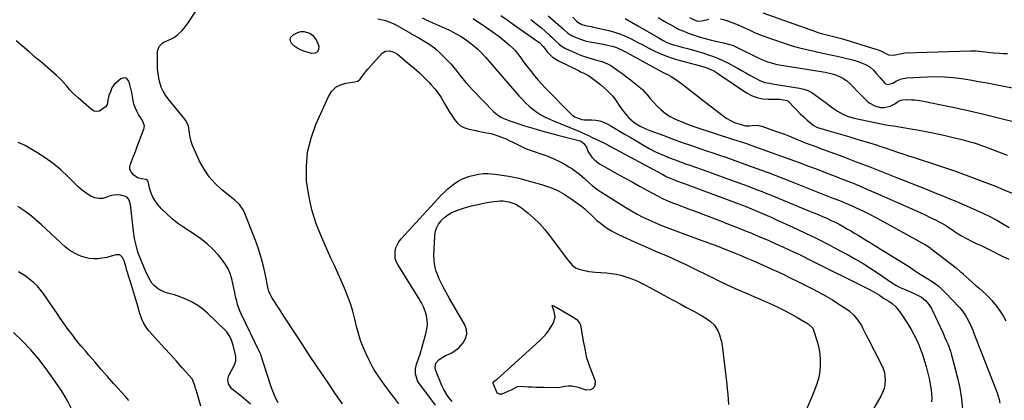
# Model space of a CAD drawing. Units: inches. Extents: x 1926205 to 1931529, y 390180 to 395452.
# Drawn here: x 1930339 to 1930998, y 390570 to 390825 of the extents above; entities that cross this region are included whole.
import ezdxf

# ---------------------------------------------------------------- set-up
doc = ezdxf.new("R2010")
doc.units = ezdxf.units.IN
doc.header["$MEASUREMENT"] = 0
doc.layers.add('7', color=7, linetype='Continuous')
doc.layers.add('8', color=7, linetype='Continuous')

msp = doc.modelspace()

# ---------------------------------------------------------------- linework, layer by layer
at = {"layer": '7', "color": 18}
for points in [[(1930554.75, 390568.15, 1962), (1930550.37, 390574.42, 1962), (1930546.04, 390580.72, 1962), (1930541.74, 390587.04, 1962), (1930540.67, 390588.63, 1962), (1930536.95, 390594.19, 1962), (1930533.24, 390599.75, 1962), (1930529.56, 390605.34, 1962), (1930525.9, 390610.93, 1962), (1930524.62, 390612.9, 1962), (1930521.61, 390617.52, 1962), (1930518.61, 390622.15, 1962), (1930515.61, 390626.78, 1962), (1930512.61, 390631.41, 1962), (1930507.48, 390639.35, 1962), (1930506.35, 390641.42, 1962), (1930505.52, 390643.62, 1962), (1930505.32, 390644.38, 1962), (1930505.14, 390645.15, 1962), (1930503.06, 390655.29, 1962), (1930501.72, 390661.09, 1962), (1930500.17, 390666.83, 1962), (1930498.31, 390672.49, 1962), (1930496.26, 390678.08, 1962), (1930488.88, 390696.64, 1962), (1930488.27, 390697.94, 1962), (1930485.8, 390701.44, 1962), (1930482.64, 390704.43, 1962), (1930481.53, 390705.36, 1962), (1930474.09, 390711.4, 1962), (1930469.58, 390715.6, 1962), (1930465.52, 390720.15, 1962), (1930462.13, 390725.21, 1962), (1930459.18, 390730.62, 1962), (1930455.56, 390738.5, 1962), (1930454.49, 390741.12, 1962), (1930453.59, 390743.8, 1962), (1930452.93, 390746.54, 1962), (1930452.43, 390749.33, 1962), (1930451.72, 390754.24, 1962), (1930449.72, 390758.04, 1962), (1930449.27, 390758.62, 1962), (1930438.11, 390772.26, 1962), (1930436.31, 390774.76, 1962), (1930434.75, 390777.39, 1962), (1930433.53, 390780.19, 1962), (1930432.55, 390783.11, 1962), (1930431.87, 390786.15, 1962), (1930431.35, 390789.2, 1962), (1930431.08, 390792.28, 1962), (1930430.96, 390795.38, 1962), (1930430.99, 390803.2, 1962), (1930431.08, 390804.27, 1962), (1930432.1, 390807.3, 1962), (1930434.27, 390809.59, 1962), (1930435.2, 390810.13, 1962), (1930440.35, 390812.54, 1962), (1930442.31, 390813.61, 1962), (1930444.16, 390814.83, 1962), (1930447.4, 390817.89, 1962), (1930448.84, 390819.63, 1962), (1930451.54, 390823.26, 1962), (1930452.8, 390825.13, 1962), (1930468.1, 390848.89, 1962)], [(1930578.4, 390825.83, 1962), (1930582.76, 390824.92, 1962), (1930584.9, 390824.27, 1962), (1930589.01, 390822.58, 1962), (1930590.99, 390821.54, 1962), (1930600.33, 390816.16, 1962), (1930601.7, 390815.38, 1962), (1930605.84, 390813.1, 1962), (1930609.94, 390810.75, 1962), (1930612.56, 390809.11, 1962), (1930616.34, 390806.41, 1962)], [(1930642.13, 390826.12, 1958), (1930645.15, 390824.14, 1958)], [(1930645.15, 390824.14, 1958), (1930648.13, 390822.11, 1958), (1930653.44, 390818.43, 1958), (1930656.38, 390816.33, 1958), (1930659.29, 390814.17, 1958), (1930662.13, 390811.94, 1958), (1930664.93, 390809.65, 1958), (1930666.38, 390808.43, 1958), (1930668.35, 390806.64, 1958), (1930670.21, 390804.75, 1958), (1930671.91, 390802.72, 1958), (1930673.51, 390800.6, 1958), (1930675.04, 390798.41, 1958), (1930676.6, 390796.25, 1958), (1930678.19, 390794.1, 1958), (1930680.93, 390790.53, 1958), (1930683.17, 390787.74, 1958), (1930685.47, 390785, 1958), (1930687.87, 390782.34, 1958), (1930690.34, 390779.74, 1958), (1930707.58, 390762.2, 1958), (1930708.19, 390761.64, 1958), (1930710.26, 390760.28, 1958), (1930712.47, 390759.28, 1958), (1930714.92, 390758.37, 1958), (1930716.39, 390758.14, 1958), (1930716.76, 390758.13, 1958), (1930721.53, 390758.23, 1958), (1930724.23, 390758.06, 1958), (1930726.86, 390757.61, 1958), (1930729.38, 390756.73, 1958), (1930731.82, 390755.58, 1958), (1930733.82, 390754.42, 1958), (1930737.2, 390752.46, 1958), (1930740.58, 390750.49, 1958), (1930743.95, 390748.5, 1958), (1930747.32, 390746.51, 1958), (1930756.19, 390741.23, 1958), (1930759.96, 390739.1, 1958), (1930763.8, 390737.09, 1958), (1930767.72, 390735.27, 1958), (1930771.71, 390733.57, 1958), (1930772.42, 390733.29, 1958), (1930776.1, 390731.85, 1958), (1930779.8, 390730.44, 1958), (1930783.52, 390729.08, 1958), (1930787.25, 390727.76, 1958), (1930790.99, 390726.46, 1958), (1930794.73, 390725.14, 1958), (1930798.46, 390723.81, 1958), (1930802.18, 390722.48, 1958), (1930816.8, 390717.2, 1958), (1930819.92, 390716.06, 1958), (1930823.04, 390714.92, 1958), (1930826.15, 390713.75, 1958), (1930829.26, 390712.58, 1958), (1930832.36, 390711.39, 1958), (1930835.45, 390710.18, 1958), (1930838.53, 390708.95, 1958), (1930841.61, 390707.7, 1958), (1930867.26, 390697.18, 1958), (1930870.14, 390695.99, 1958), (1930873, 390694.77, 1958), (1930875.85, 390693.53, 1958), (1930878.7, 390692.28, 1958), (1930881.63, 390690.92, 1958), (1930884.32, 390689.62, 1958), (1930886.98, 390688.26, 1958), (1930889.74, 390686.77, 1958), (1930892.28, 390685.35, 1958), (1930894.81, 390683.9, 1958), (1930897.31, 390682.42, 1958), (1930899.8, 390680.9, 1958), (1930902.28, 390679.38, 1958), (1930904.76, 390677.85, 1958), (1930907.24, 390676.33, 1958), (1930909.73, 390674.81, 1958), (1930931.89, 390661.25, 1958), (1930934.06, 390659.8, 1958), (1930936.88, 390657.76, 1958), (1930940.21, 390655.62, 1958), (1930942.25, 390654.32, 1958), (1930946.34, 390651.74, 1958), (1930949.19, 390649.97, 1958), (1930951.57, 390648.36, 1958), (1930953.86, 390646.63, 1958), (1930956, 390644.72, 1958), (1930958.04, 390642.7, 1958), (1930967.57, 390632.48, 1958), (1930969.04, 390630.77, 1958), (1930971.64, 390627.13, 1958), (1930972.77, 390625.18, 1958), (1930974.11, 390622.68, 1958), (1930975.83, 390618.87, 1958), (1930976.44, 390617.31, 1958), (1930976.75, 390616.53, 1958), (1930992.77, 390575.47, 1958), (1930994.18, 390570.9, 1958), (1930994.62, 390568.55, 1958)], [(1930660.77, 390828.17, 1956), (1930664.89, 390825.08, 1956), (1930669.08, 390822.08, 1956), (1930685.44, 390810.76, 1956), (1930686.71, 390809.75, 1956), (1930688.93, 390807.37, 1956), (1930689.96, 390806.1, 1956), (1930691.92, 390803.61, 1956), (1930695.23, 390800.26, 1956), (1930699.2, 390797.73, 1956), (1930713.06, 390790.95, 1956), (1930714.1, 390790.44, 1956), (1930716.19, 390789.45, 1956), (1930719.29, 390787.89, 1956), (1930721.2, 390786.6, 1956), (1930725.56, 390783.29, 1956), (1930727.62, 390781.65, 1956), (1930729.63, 390779.96, 1956), (1930731.55, 390778.17, 1956), (1930733.43, 390776.33, 1956), (1930735.78, 390773.82, 1956), (1930737.96, 390770.95, 1956), (1930739.87, 390767.88, 1956), (1930741.94, 390764.91, 1956), (1930743.06, 390763.48, 1956), (1930744.82, 390761.35, 1956), (1930746.4, 390759.61, 1956), (1930749.92, 390756.54, 1956), (1930753.91, 390754.03, 1956), (1930758.15, 390751.97, 1956), (1930760.34, 390751.08, 1956), (1930769.73, 390747.62, 1956), (1930775.9, 390745.37, 1956), (1930782.08, 390743.15, 1956), (1930788.28, 390740.98, 1956), (1930794.49, 390738.85, 1956), (1930798.35, 390737.54, 1956), (1930802.64, 390736.08, 1956), (1930806.93, 390734.61, 1956), (1930811.21, 390733.14, 1956), (1930815.49, 390731.65, 1956), (1930819.76, 390730.15, 1956), (1930824.03, 390728.63, 1956), (1930828.29, 390727.08, 1956), (1930832.54, 390725.52, 1956), (1930834.36, 390724.84, 1956), (1930839.52, 390722.9, 1956), (1930844.66, 390720.95, 1956), (1930849.79, 390718.96, 1956), (1930854.91, 390716.95, 1956), (1930882.9, 390705.86, 1956), (1930884.74, 390705.14, 1956), (1930888.4, 390703.67, 1956), (1930892.05, 390702.17, 1956), (1930895.67, 390700.6, 1956), (1930897.47, 390699.78, 1956), (1930900.84, 390698.22, 1956), (1930904.3, 390696.58, 1956), (1930907.74, 390694.88, 1956), (1930911.13, 390693.11, 1956), (1930914.5, 390691.29, 1956), (1930944.83, 390674.51, 1956), (1930947.03, 390673.09, 1956), (1930947.87, 390672.47, 1956), (1930948.29, 390672.15, 1956), (1930965.25, 390659.06, 1956), (1930968.33, 390656.53, 1956), (1930969.53, 390655.47, 1956), (1930970.12, 390654.94, 1956), (1930974, 390651.38, 1956), (1930976.21, 390649.38, 1956), (1930978.43, 390647.4, 1956), (1930980.69, 390645.45, 1956), (1930982.95, 390643.51, 1956), (1930985.16, 390641.52, 1956), (1930987.28, 390639.45, 1956), (1930989.25, 390637.23, 1956), (1930992.25, 390633.47, 1956), (1930994.52, 390630.3, 1956), (1930996.66, 390627.06, 1956), (1930998.6, 390623.69, 1956)], [(1930680.79, 390825.33, 1954), (1930684.09, 390822.79, 1954), (1930686.16, 390821.16, 1954), (1930688.2, 390819.49, 1954), (1930690.18, 390817.76, 1954), (1930693.46, 390814.77, 1954), (1930694.72, 390813.58, 1954), (1930697.21, 390811.17, 1954), (1930699.72, 390808.81, 1954), (1930701.07, 390807.76, 1954), (1930704.04, 390806.06, 1954), (1930708.55, 390803.99, 1954), (1930711.97, 390802.52, 1954), (1930715.43, 390801.16, 1954), (1930718.96, 390799.96, 1954), (1930722.52, 390798.88, 1954), (1930727.23, 390797.57, 1954), (1930728.46, 390797.19, 1954), (1930732.01, 390795.74, 1954), (1930734.26, 390794.51, 1954), (1930735.35, 390793.83, 1954), (1930736.42, 390793.12, 1954), (1930739.6, 390790.88, 1954), (1930742.22, 390788.99, 1954), (1930744.81, 390787.06, 1954), (1930747.36, 390785.08, 1954), (1930749.88, 390783.06, 1954), (1930755.44, 390778.49, 1954), (1930758.62, 390774.88, 1954), (1930759.84, 390773.37, 1954), (1930760.48, 390772.65, 1954), (1930765.31, 390767.4, 1954), (1930768.02, 390764.81, 1954), (1930770.91, 390762.46, 1954), (1930774.06, 390760.48, 1954), (1930777.38, 390758.74, 1954), (1930781.34, 390757.04, 1954), (1930784.37, 390755.82, 1954), (1930787.45, 390754.69, 1954), (1930790.54, 390753.62, 1954), (1930816.41, 390745.16, 1954), (1930817.85, 390744.69, 1954), (1930820.72, 390743.74, 1954), (1930825.03, 390742.28, 1954), (1930827.89, 390741.28, 1954), (1930841.52, 390736.4, 1954), (1930847.77, 390734.15, 1954), (1930854, 390731.88, 1954), (1930860.23, 390729.59, 1954), (1930866.46, 390727.27, 1954), (1930867.93, 390726.72, 1954), (1930873.41, 390724.66, 1954), (1930878.87, 390722.57, 1954), (1930884.33, 390720.47, 1954), (1930889.78, 390718.34, 1954), (1930895.21, 390716.17, 1954), (1930900.63, 390713.95, 1954), (1930906.02, 390711.67, 1954), (1930911.39, 390709.35, 1954), (1930937.67, 390697.81, 1954), (1930941.14, 390696.24, 1954), (1930944.59, 390694.63, 1954), (1930948, 390692.94, 1954), (1930951.4, 390691.21, 1954), (1930957.83, 390687.85, 1954), (1930957.99, 390687.76, 1954), (1930958.44, 390687.49, 1954), (1930958.73, 390687.29, 1954), (1930958.87, 390687.19, 1954), (1930959.02, 390687.09, 1954), (1930963.97, 390683.66, 1954), (1930966.63, 390681.92, 1954), (1930969.34, 390680.27, 1954), (1930972.14, 390678.75, 1954), (1930975.6, 390677.04, 1954), (1930978.79, 390675.52, 1954), (1930981.98, 390674, 1954), (1930985.16, 390672.46, 1954), (1930988.32, 390670.9, 1954), (1930996.18, 390667.02, 1954), (1931000.5, 390664.88, 1954)], [(1930692.29, 390827.77, 1952), (1930702.13, 390819.29, 1952), (1930702.93, 390818.6, 1952), (1930705.31, 390816.55, 1952), (1930707.88, 390814.79, 1952), (1930711.21, 390813.26, 1952), (1930713.38, 390812.38, 1952), (1930717.86, 390811, 1952), (1930720.15, 390810.49, 1952), (1930729.43, 390808.79, 1952), (1930730.89, 390808.51, 1952), (1930735.24, 390807.54, 1952), (1930738.07, 390806.7, 1952), (1930741.35, 390805.19, 1952), (1930744.54, 390803.5, 1952), (1930762.38, 390793.73, 1952), (1930764.83, 390792.4, 1952), (1930767.28, 390791.08, 1952), (1930769.74, 390789.78, 1952), (1930772.21, 390788.49, 1952), (1930774.64, 390787.15, 1952), (1930777.02, 390785.72, 1952), (1930779.31, 390784.15, 1952), (1930781.55, 390782.5, 1952), (1930784.36, 390780.3, 1952), (1930787.96, 390777.49, 1952), (1930791.56, 390774.68, 1952), (1930795.16, 390771.87, 1952), (1930798.77, 390769.07, 1952), (1930809.42, 390760.81, 1952), (1930811.86, 390759.14, 1952), (1930814.39, 390757.67, 1952), (1930817.08, 390756.5, 1952), (1930819.88, 390755.53, 1952), (1930824.4, 390754.25, 1952), (1930825.01, 390754.12, 1952), (1930826.87, 390754.11, 1952), (1930828.86, 390754.45, 1952), (1930832.07, 390754.59, 1952), (1930835.21, 390753.93, 1952), (1930843.79, 390750.96, 1952), (1930847.13, 390749.76, 1952), (1930850.45, 390748.52, 1952), (1930853.75, 390747.21, 1952), (1930857.03, 390745.86, 1952), (1930859.72, 390744.72, 1952), (1930861.65, 390743.93, 1952), (1930865.54, 390742.41, 1952), (1930867.5, 390741.7, 1952), (1930871.42, 390740.28, 1952), (1930873.38, 390739.57, 1952), (1930875.34, 390738.85, 1952), (1930889.5, 390733.59, 1952), (1930898.52, 390730.2, 1952), (1930907.52, 390726.76, 1952), (1930916.5, 390723.25, 1952), (1930925.46, 390719.7, 1952), (1930945.94, 390711.48, 1952), (1930949.04, 390710.23, 1952), (1930952.15, 390708.98, 1952), (1930955.26, 390707.73, 1952), (1930958.37, 390706.47, 1952), (1930961.47, 390705.2, 1952), (1930964.56, 390703.91, 1952), (1930967.64, 390702.59, 1952), (1930970.71, 390701.26, 1952), (1930978.3, 390697.9, 1952), (1930983.08, 390695.7, 1952), (1930987.8, 390693.4, 1952), (1930992.44, 390690.94, 1952), (1930997.03, 390688.38, 1952), (1931000.75, 390686.23, 1952)], [(1930743.91, 390826.01, 1948), (1930748.19, 390823.6, 1948), (1930752.45, 390821.14, 1948), (1930765.92, 390813.25, 1948), (1930767.08, 390812.58, 1948), (1930769.41, 390811.28, 1948), (1930771.79, 390810.06, 1948), (1930774.25, 390809.07, 1948), (1930776.84, 390808.29, 1948), (1930778.79, 390807.74, 1948), (1930782.7, 390806.68, 1948), (1930784.65, 390806.16, 1948), (1930788.85, 390805.06, 1948), (1930792.4, 390804.07, 1948), (1930795.92, 390803.01, 1948), (1930799.41, 390801.83, 1948), (1930802.87, 390800.58, 1948), (1930806.29, 390799.21, 1948), (1930809.66, 390797.73, 1948), (1930812.96, 390796.11, 1948), (1930816.22, 390794.4, 1948), (1930818.95, 390792.88, 1948), (1930821.76, 390791.32, 1948), (1930824.57, 390789.75, 1948), (1930827.38, 390788.18, 1948), (1930830.18, 390786.6, 1948), (1930834.43, 390784.3, 1948), (1930837.38, 390783.27, 1948), (1930840.48, 390782.71, 1948), (1930843.62, 390782.21, 1948), (1930845.19, 390781.95, 1948), (1930860.43, 390779.42, 1948), (1930863.33, 390778.72, 1948), (1930866.12, 390777.77, 1948), (1930868.74, 390776.43, 1948), (1930871.26, 390774.83, 1948), (1930873.69, 390773.03, 1948), (1930876.1, 390771.21, 1948), (1930878.5, 390769.37, 1948), (1930880.89, 390767.52, 1948), (1930882.57, 390766.21, 1948), (1930885.92, 390763.94, 1948), (1930889.42, 390762.01, 1948), (1930893.14, 390760.56, 1948), (1930897.02, 390759.43, 1948), (1930916.21, 390755.25, 1948), (1930918.31, 390754.86, 1948), (1930921.5, 390754.48, 1948), (1930923.63, 390754.2, 1948), (1930924.69, 390754.03, 1948), (1930935.04, 390752.3, 1948), (1930940.59, 390751.31, 1948), (1930946.13, 390750.27, 1948), (1930951.66, 390749.12, 1948), (1930957.17, 390747.91, 1948), (1930962.45, 390746.7, 1948), (1930965.3, 390746.02, 1948), (1930968.15, 390745.32, 1948), (1930970.98, 390744.57, 1948), (1930973.81, 390743.79, 1948), (1930976.62, 390742.95, 1948), (1930979.42, 390742.06, 1948), (1930982.19, 390741.1, 1948), (1930984.95, 390740.1, 1948), (1930999.53, 390734.57, 1948)], [(1930766.02, 390826.67, 1946), (1930768.79, 390825, 1946), (1930771.58, 390823.36, 1946), (1930774.38, 390821.74, 1946), (1930777.23, 390820.21, 1946), (1930780.12, 390818.78, 1946), (1930783.09, 390817.51, 1946), (1930786.1, 390816.34, 1946), (1930790.65, 390814.75, 1946), (1930793.99, 390813.67, 1946), (1930797.35, 390812.68, 1946), (1930800.73, 390811.76, 1946), (1930805.36, 390810.56, 1946), (1930809.75, 390809.68, 1946), (1930813.04, 390808.99, 1946), (1930816.26, 390807.9, 1946), (1930818.31, 390806.97, 1946), (1930832.9, 390799.68, 1946), (1930834.9, 390798.74, 1946), (1930839.01, 390797.13, 1946), (1930843.24, 390795.87, 1946), (1930845.39, 390795.34, 1946), (1930849.73, 390794.53, 1946), (1930875.12, 390790.66, 1946), (1930877.59, 390790.21, 1946), (1930882.44, 390789.03, 1946), (1930885.22, 390788.15, 1946), (1930887.69, 390787.1, 1946), (1930890.02, 390785.85, 1946), (1930892.15, 390784.27, 1946), (1930894.14, 390782.48, 1946), (1930896.76, 390779.78, 1946), (1930898.91, 390777.58, 1946), (1930901.06, 390775.41, 1946), (1930903.23, 390773.23, 1946), (1930905.55, 390770.92, 1946), (1930907.2, 390769.54, 1946), (1930910.92, 390767.54, 1946), (1930914.75, 390766.56, 1946), (1930917.27, 390766.37, 1946), (1930921.08, 390767.27, 1946), (1930924.19, 390769, 1946), (1930926.68, 390770.71, 1946), (1930928.38, 390771.48, 1946), (1930929.6, 390771.65, 1946), (1930933.04, 390771.73, 1946), (1930935.39, 390771.71, 1946), (1930937.73, 390771.59, 1946), (1930942.37, 390770.92, 1946), (1930956.35, 390768.14, 1946), (1930965.26, 390766.29, 1946), (1930974.15, 390764.33, 1946), (1930983.01, 390762.24, 1946), (1930991.85, 390760.04, 1946), (1931002.53, 390757.29, 1946)], [(1930787.02, 390826.84, 1944), (1930790.15, 390825.08, 1944), (1930792.49, 390824.35, 1944), (1930795.2, 390824.42, 1944), (1930799.81, 390825.53, 1944)], [(1930807.66, 390825.74, 1944), (1930810.25, 390825.11, 1944), (1930812.3, 390824.42, 1944), (1930815.87, 390823.14, 1944), (1930819.41, 390821.77, 1944), (1930822.89, 390820.26, 1944), (1930826.8, 390818.44, 1944), (1930830.49, 390816.73, 1944), (1930834.21, 390815.13, 1944), (1930837.99, 390813.68, 1944), (1930841.82, 390812.34, 1944), (1930850.85, 390809.37, 1944), (1930855.69, 390807.86, 1944), (1930860.56, 390806.47, 1944), (1930865.47, 390805.23, 1944), (1930870.4, 390804.09, 1944), (1930871.97, 390803.76, 1944), (1930876.15, 390802.87, 1944), (1930880.32, 390801.98, 1944), (1930884.49, 390801.08, 1944), (1930888.67, 390800.18, 1944), (1930891.33, 390799.6, 1944), (1930894.15, 390798.91, 1944), (1930896.93, 390798.13, 1944), (1930899.67, 390797.2, 1944), (1930902.39, 390796.17, 1944), (1930904.73, 390795.22, 1944), (1930907.55, 390793.67, 1944), (1930909.96, 390791.54, 1944), (1930912.13, 390789.09, 1944), (1930914.27, 390786.61, 1944), (1930917.28, 390783.06, 1944), (1930917.93, 390782.51, 1944), (1930919.45, 390781.98, 1944), (1930922.93, 390782.88, 1944), (1930925.38, 390784.24, 1944), (1930928.75, 390785.67, 1944), (1930932.37, 390786.29, 1944), (1930946.09, 390787.02, 1944), (1930951.83, 390787.14, 1944), (1930957.56, 390787.02, 1944), (1930963.26, 390786.54, 1944), (1930968.96, 390785.82, 1944), (1930974.64, 390784.89, 1944), (1930980.31, 390783.91, 1944), (1930985.98, 390782.89, 1944), (1930991.63, 390781.82, 1944), (1931008.68, 390778.51, 1944)], [(1930835.97, 390829.97, 1942), (1930871.12, 390817.29, 1942), (1930872.67, 390816.76, 1942), (1930875.8, 390815.81, 1942), (1930877.87, 390815.27, 1942), (1930880.58, 390814.63, 1942), (1930883.31, 390814.05, 1942), (1930886.03, 390813.44, 1942), (1930888.71, 390812.69, 1942), (1930911.6, 390805.61, 1942), (1930913.06, 390805.11, 1942), (1930915.86, 390803.86, 1942), (1930919.96, 390801.84, 1942), (1930923.53, 390801.53, 1942), (1930927.91, 390802.49, 1942), (1930930.11, 390802.9, 1942), (1930931.24, 390802.98, 1942), (1930974.86, 390804.34, 1942), (1930978.74, 390804.31, 1942), (1930982.61, 390803.99, 1942), (1930986.47, 390803.53, 1942), (1930990.34, 390803.11, 1942), (1930994.39, 390802.75, 1942), (1930997.03, 390802.63, 1942), (1930999.68, 390802.65, 1942)], [(1930524.94, 390805.93, 1964), (1930522.88, 390807.34, 1964), (1930520.81, 390809.11, 1964), (1930519.96, 390810.8, 1964), (1930519.74, 390812.4, 1964), (1930520.47, 390813.83, 1964), (1930521.82, 390815.17, 1964), (1930524.85, 390816.63, 1964), (1930526.88, 390817.25, 1964), (1930528.9, 390817.47, 1964), (1930532.86, 390816.31, 1964), (1930534.62, 390815, 1964), (1930537.25, 390811.69, 1964), (1930538.14, 390809.69, 1964), (1930538.84, 390807.46, 1964), (1930538.68, 390805.33, 1964), (1930537.95, 390803.73, 1964), (1930536.38, 390802.95, 1964), (1930534.25, 390802.72, 1964), (1930529.56, 390804, 1964), (1930527.18, 390804.86, 1964), (1930524.94, 390805.93, 1964)], [(1930592.53, 390568.15, 1964), (1930589.13, 390572.56, 1964), (1930587.57, 390574.61, 1964), (1930586.01, 390576.66, 1964), (1930584.46, 390578.71, 1964), (1930582.92, 390580.78, 1964), (1930581.29, 390583, 1964), (1930578.55, 390586.91, 1964), (1930575.95, 390590.91, 1964), (1930574.75, 390592.96, 1964), (1930572.58, 390597.21, 1964), (1930570.51, 390601.65, 1964), (1930568.62, 390606.08, 1964), (1930566.91, 390610.58, 1964), (1930565.49, 390615.17, 1964), (1930564.25, 390619.83, 1964), (1930563.12, 390624.72, 1964), (1930561.72, 390630.04, 1964), (1930560.13, 390635.29, 1964), (1930558.22, 390640.43, 1964), (1930556.12, 390645.51, 1964), (1930553.86, 390650.54, 1964), (1930551.61, 390655.57, 1964), (1930549.35, 390660.59, 1964), (1930547.08, 390665.62, 1964), (1930540.86, 390679.44, 1964), (1930537.26, 390688.61, 1964), (1930534.27, 390697.95, 1964), (1930532.22, 390707.54, 1964), (1930530.78, 390717.29, 1964), (1930530.6, 390727.03, 1964), (1930531.41, 390736.62, 1964), (1930533.71, 390745.96, 1964), (1930537, 390755.13, 1964), (1930545.62, 390774.24, 1964), (1930547.71, 390777.41, 1964), (1930550.24, 390779.99, 1964), (1930553.43, 390781.68, 1964), (1930557.07, 390782.77, 1964), (1930563.13, 390783.58, 1964), (1930565, 390784.18, 1964), (1930566.54, 390785.39, 1964), (1930568.43, 390787.83, 1964), (1930570.29, 390790.58, 1964), (1930571.69, 390792.25, 1964), (1930581.33, 390802.76, 1964), (1930583.58, 390804.24, 1964)], [(1930583.58, 390804.24, 1964), (1930586.27, 390804.46, 1964), (1930589.05, 390803.61, 1964), (1930591.51, 390802.08, 1964), (1930599.26, 390795.76, 1964), (1930602.77, 390792.77, 1964), (1930606.21, 390789.68, 1964), (1930609.52, 390786.47, 1964), (1930612.75, 390783.16, 1964), (1930614.1, 390781.72, 1964), (1930616.48, 390778.99, 1964), (1930618.7, 390776.15, 1964), (1930620.7, 390773.15, 1964), (1930623.05, 390769.13, 1964), (1930624.59, 390766.42, 1964), (1930626.18, 390763.75, 1964), (1930627.86, 390761.13, 1964), (1930629.6, 390758.54, 1964), (1930631.76, 390755.96, 1964), (1930633.73, 390754.27, 1964), (1930636.03, 390753.05, 1964), (1930638.54, 390752.15, 1964), (1930641.47, 390751.49, 1964), (1930643.95, 390750.97, 1964), (1930646.45, 390750.5, 1964), (1930648.95, 390750.07, 1964), (1930651.44, 390749.6, 1964), (1930653.91, 390749.04, 1964), (1930656.34, 390748.34, 1964), (1930658.75, 390747.55, 1964), (1930661.71, 390746.44, 1964), (1930664.26, 390745.4, 1964), (1930666.76, 390744.26, 1964), (1930669.23, 390743.06, 1964), (1930676.66, 390739.28, 1964), (1930677.87, 390738.73, 1964), (1930680.4, 390737.88, 1964), (1930681.68, 390737.46, 1964), (1930688.23, 390735.31, 1964), (1930692.04, 390733.93, 1964), (1930695.78, 390732.39, 1964), (1930699.42, 390730.63, 1964), (1930702.99, 390728.72, 1964), (1930706.27, 390726.84, 1964), (1930708.12, 390725.7, 1964), (1930711.64, 390723.21, 1964), (1930713.32, 390721.84, 1964), (1930716.57, 390718.97, 1964), (1930719.76, 390716.03, 1964), (1930721.86, 390714.15, 1964), (1930725.63, 390711.25, 1964), (1930727.61, 390709.92, 1964), (1930744.26, 390699.51, 1964), (1930748.02, 390697.26, 1964), (1930751.84, 390695.12, 1964), (1930755.74, 390693.13, 1964), (1930759.7, 390691.25, 1964), (1930763.71, 390689.48, 1964), (1930767.75, 390687.78, 1964), (1930771.83, 390686.16, 1964), (1930775.93, 390684.6, 1964), (1930795.15, 390677.52, 1964), (1930797.95, 390676.49, 1964), (1930800.74, 390675.46, 1964), (1930803.52, 390674.42, 1964), (1930806.31, 390673.37, 1964), (1930809.09, 390672.31, 1964), (1930811.86, 390671.23, 1964), (1930814.62, 390670.12, 1964), (1930817.38, 390669, 1964), (1930820.83, 390667.56, 1964), (1930825.29, 390665.69, 1964), (1930829.75, 390663.78, 1964), (1930834.18, 390661.83, 1964), (1930838.6, 390659.86, 1964), (1930842.03, 390658.3, 1964), (1930846.28, 390656.35, 1964), (1930850.52, 390654.36, 1964), (1930854.74, 390652.32, 1964), (1930858.94, 390650.24, 1964), (1930868.77, 390645.32, 1964), (1930873.41, 390642.9, 1964), (1930877.99, 390640.37, 1964), (1930882.48, 390637.69, 1964), (1930886.91, 390634.9, 1964), (1930892.09, 390631.52, 1964), (1930893.82, 390630.27, 1964), (1930896.94, 390627.41, 1964), (1930899.6, 390624.08, 1964), (1930901.89, 390620.48, 1964), (1930902.91, 390618.6, 1964), (1930905.18, 390614.12, 1964), (1930907.29, 390609.97, 1964), (1930909.4, 390605.82, 1964), (1930911.52, 390601.68, 1964), (1930913.65, 390597.54, 1964), (1930915.38, 390594.2, 1964), (1930916.45, 390591.67, 1964), (1930917.27, 390589.08, 1964), (1930917.69, 390586.4, 1964), (1930917.85, 390583.66, 1964), (1930917.59, 390580.92, 1964), (1930917.06, 390578.26, 1964), (1930916.14, 390575.71, 1964), (1930914.96, 390573.24, 1964), (1930902.28, 390551.24, 1964)], [(1930616.34, 390806.41, 1962), (1930618.09, 390804.89, 1962), (1930619.78, 390803.28, 1962), (1930624.94, 390798.03, 1962), (1930627.16, 390795.68, 1962), (1930629.31, 390793.27, 1962), (1930631.36, 390790.78, 1962), (1930633.35, 390788.23, 1962), (1930635.34, 390785.68, 1962), (1930637.38, 390783.18, 1962), (1930639.52, 390780.76, 1962), (1930641.72, 390778.39, 1962), (1930655.75, 390763.82, 1962), (1930657.32, 390762.38, 1962), (1930660.79, 390760, 1962), (1930662.69, 390759.06, 1962), (1930666.69, 390757.5, 1962), (1930668.72, 390756.79, 1962), (1930672.78, 390755.48, 1962), (1930675.85, 390754.53, 1962), (1930678.92, 390753.6, 1962), (1930682, 390752.69, 1962), (1930685.09, 390751.79, 1962), (1930688.85, 390750.73, 1962), (1930692.16, 390749.82, 1962), (1930695.49, 390748.93, 1962), (1930698.82, 390748.06, 1962), (1930712.9, 390744.46, 1962), (1930714.23, 390743.94, 1962), (1930716.02, 390742.55, 1962), (1930718, 390739.85, 1962), (1930719.16, 390736.88, 1962), (1930721.54, 390733.33, 1962), (1930723.65, 390731.25, 1962), (1930726.72, 390728.87, 1962), (1930728.38, 390727.84, 1962), (1930738.51, 390722.17, 1962), (1930743.49, 390719.4, 1962), (1930748.48, 390716.65, 1962), (1930753.47, 390713.92, 1962), (1930758.48, 390711.2, 1962), (1930766.06, 390707.11, 1962), (1930768.52, 390705.83, 1962), (1930772.29, 390704.07, 1962), (1930776.14, 390702.5, 1962), (1930778.84, 390701.48, 1962), (1930781.48, 390700.48, 1962), (1930784.12, 390699.48, 1962), (1930786.76, 390698.48, 1962), (1930789.41, 390697.47, 1962), (1930807.58, 390690.53, 1962), (1930812.95, 390688.46, 1962), (1930818.31, 390686.36, 1962), (1930823.65, 390684.21, 1962), (1930828.98, 390682.04, 1962), (1930829.21, 390681.94, 1962), (1930834.4, 390679.76, 1962), (1930839.57, 390677.55, 1962), (1930844.72, 390675.27, 1962), (1930849.84, 390672.95, 1962), (1930853.94, 390671.07, 1962), (1930857, 390669.65, 1962), (1930860.05, 390668.21, 1962), (1930863.08, 390666.73, 1962), (1930866.1, 390665.24, 1962), (1930907.7, 390644.35, 1962), (1930909.3, 390643.52, 1962), (1930912.42, 390641.72, 1962), (1930913.95, 390640.76, 1962), (1930916.75, 390638.93, 1962), (1930918.35, 390637.98, 1962), (1930920.32, 390636.83, 1962), (1930922.61, 390635.24, 1962), (1930924.94, 390632.96, 1962), (1930928, 390629.1, 1962), (1930928.92, 390627.74, 1962), (1930933.17, 390621.11, 1962), (1930935.16, 390617.83, 1962), (1930937.04, 390614.49, 1962), (1930938.75, 390611.06, 1962), (1930940.35, 390607.57, 1962), (1930941.78, 390604.01, 1962), (1930943.09, 390600.41, 1962), (1930944.22, 390596.75, 1962), (1930945.23, 390593.05, 1962), (1930946.56, 390587.71, 1962), (1930947.16, 390585.14, 1962), (1930947.71, 390582.56, 1962), (1930948.18, 390579.96, 1962), (1930948.6, 390577.35, 1962), (1930948.86, 390574.74, 1962), (1930948.96, 390572.13, 1962), (1930948.82, 390569.52, 1962)], [(1930493.18, 390567.96, 1958), (1930490.15, 390570.59, 1958), (1930487.05, 390573.15, 1958), (1930481.07, 390577.91, 1958), (1930480.04, 390578.95, 1958), (1930478.6, 390581.41, 1958), (1930478.13, 390584.3, 1958), (1930478.68, 390587.1, 1958), (1930480.55, 390590.45, 1958), (1930482.48, 390594.18, 1958), (1930483.37, 390596.8, 1958), (1930483.51, 390599.47, 1958), (1930483.29, 390600.83, 1958), (1930481.58, 390607.38, 1958), (1930480.25, 390611.38, 1958), (1930479.04, 390613.92, 1958), (1930477.44, 390616.18, 1958), (1930476.49, 390617.21, 1958), (1930464.59, 390628.65, 1958), (1930461.34, 390631.44, 1958), (1930457.91, 390633.95, 1958), (1930454.22, 390636.06, 1958), (1930450.35, 390637.89, 1958), (1930446.68, 390639.39, 1958), (1930442.29, 390640.99, 1958), (1930437.8, 390642.26, 1958), (1930435.32, 390643.02, 1958), (1930431.77, 390644.85, 1958), (1930429.08, 390646.99, 1958), (1930427.24, 390648.92, 1958), (1930425.16, 390652.35, 1958), (1930424.02, 390654.79, 1958), (1930423.48, 390656.03, 1958), (1930418.78, 390667.41, 1958), (1930417.94, 390669.64, 1958), (1930416.64, 390674.23, 1958), (1930415.59, 390678.87, 1958), (1930414.88, 390683.58, 1958), (1930412.86, 390701.44, 1958), (1930412.73, 390702.23, 1958), (1930411.98, 390704.49, 1958), (1930410.93, 390706.15, 1958), (1930409.54, 390706.95, 1958), (1930406.31, 390707.79, 1958), (1930402.73, 390708.09, 1958), (1930399.24, 390707.24, 1958), (1930397.12, 390706.35, 1958), (1930394.37, 390705.64, 1958), (1930391.66, 390705.45, 1958), (1930389.01, 390706.03, 1958), (1930386.39, 390707.13, 1958), (1930383.28, 390709.16, 1958), (1930380.68, 390711.07, 1958), (1930378.22, 390713.18, 1958), (1930375.87, 390715.41, 1958), (1930371.12, 390720.26, 1958), (1930366.3, 390724.8, 1958), (1930361.27, 390729.06, 1958), (1930355.9, 390732.89, 1958), (1930350.32, 390736.45, 1958), (1930342.44, 390741.02, 1958), (1930337.88, 390743.1, 1958)], [(1930616.91, 390567.11, 1966), (1930605.93, 390582.05, 1966), (1930605.05, 390583.48, 1966), (1930603.53, 390588.21, 1966), (1930603.54, 390591.56, 1966), (1930604.33, 390594.58, 1966), (1930605.44, 390597.58, 1966), (1930605.94, 390599.1, 1966), (1930606.41, 390600.62, 1966), (1930610.62, 390615.05, 1966), (1930611.25, 390618.05, 1966), (1930611.55, 390621.06, 1966), (1930611.39, 390624.08, 1966), (1930610.9, 390627.11, 1966), (1930610.03, 390630.09, 1966), (1930608.97, 390632.99, 1966), (1930607.63, 390635.77, 1966), (1930606.12, 390638.48, 1966), (1930591.79, 390661.35, 1966), (1930590.78, 390663.44, 1966), (1930590.09, 390665.6, 1966), (1930589.97, 390670.19, 1966), (1930590.53, 390672.47, 1966), (1930592.52, 390676.62, 1966), (1930593.95, 390678.48, 1966), (1930621.12, 390708.04, 1966), (1930623.13, 390710.09, 1966), (1930625.22, 390712.06, 1966), (1930627.43, 390713.89, 1966), (1930629.72, 390715.64, 1966), (1930632.14, 390717.17, 1966), (1930634.64, 390718.52, 1966), (1930637.27, 390719.58, 1966), (1930639.99, 390720.46, 1966), (1930642.84, 390721.21, 1966), (1930645.91, 390721.83, 1966), (1930648.99, 390722.22, 1966), (1930652.09, 390722.25, 1966), (1930656.91, 390721.85, 1966), (1930661.48, 390721.24, 1966), (1930666.02, 390720.51, 1966), (1930668.28, 390720.08, 1966), (1930672.77, 390719.08, 1966), (1930674.99, 390718.5, 1966), (1930687.85, 390714.98, 1966), (1930693.16, 390713.21, 1966), (1930698.29, 390711.07, 1966), (1930703.16, 390708.4, 1966), (1930707.86, 390705.37, 1966), (1930712.45, 390702.04, 1966), (1930714.67, 390700.34, 1966), (1930716.84, 390698.57, 1966), (1930718.91, 390696.7, 1966), (1930720.93, 390694.76, 1966), (1930722.94, 390692.81, 1966), (1930725.01, 390690.93, 1966), (1930727.16, 390689.15, 1966), (1930729.68, 390687.22, 1966), (1930732.13, 390685.52, 1966), (1930734.65, 390683.94, 1966), (1930737.26, 390682.52, 1966), (1930739.94, 390681.22, 1966), (1930752.62, 390675.53, 1966), (1930757.17, 390673.51, 1966), (1930761.73, 390671.49, 1966), (1930766.29, 390669.49, 1966), (1930770.86, 390667.51, 1966), (1930775.42, 390665.5, 1966), (1930779.96, 390663.45, 1966), (1930784.47, 390661.32, 1966), (1930788.95, 390659.15, 1966), (1930800.39, 390653.51, 1966), (1930802.75, 390652.34, 1966), (1930805.11, 390651.18, 1966), (1930807.47, 390650.02, 1966), (1930809.83, 390648.86, 1966), (1930812.2, 390647.71, 1966), (1930814.58, 390646.6, 1966)], [(1930459.96, 390566.58, 1956), (1930456.77, 390577.45, 1956), (1930456.5, 390578.43, 1956), (1930456.04, 390580.4, 1956), (1930454.13, 390584.91, 1956), (1930447.58, 390592.21, 1956), (1930443.62, 390596.62, 1956), (1930439.66, 390601.02, 1956), (1930435.7, 390605.42, 1956), (1930431.74, 390609.83, 1956), (1930425.31, 390616.97, 1956), (1930423.42, 390619.39, 1956), (1930421.79, 390621.94, 1956), (1930420.52, 390624.69, 1956), (1930419.07, 390629.12, 1956), (1930417.8, 390633.56, 1956), (1930416.45, 390637.98, 1956), (1930415.77, 390640.19, 1956), (1930414.41, 390644.61, 1956), (1930413.75, 390646.82, 1956), (1930410.6, 390657.42, 1956), (1930410.08, 390659.26, 1956), (1930408.71, 390663.83, 1956), (1930407.7, 390665.99, 1956), (1930405.76, 390667.83, 1956), (1930403.08, 390667.92, 1956), (1930401.66, 390667.43, 1956), (1930397.02, 390666.13, 1956), (1930392.26, 390665.35, 1956), (1930391.18, 390665.23, 1956), (1930388.26, 390665.14, 1956), (1930385.39, 390665.35, 1956), (1930382.58, 390665.98, 1956), (1930379.81, 390666.91, 1956), (1930378.62, 390667.41, 1956), (1930375.4, 390668.99, 1956), (1930372.34, 390670.8, 1956), (1930369.52, 390672.95, 1956), (1930366.84, 390675.33, 1956), (1930365.9, 390676.26, 1956), (1930362.84, 390679.25, 1956), (1930359.74, 390682.19, 1956), (1930356.58, 390685.07, 1956), (1930353.38, 390687.9, 1956), (1930346.64, 390693.73, 1956), (1930342.26, 390697.16, 1956), (1930337.68, 390700.3, 1956)], [(1930628.04, 390569.66, 1968), (1930626.59, 390571.34, 1968), (1930624.77, 390573.81, 1968), (1930622.28, 390578.11, 1968), (1930621.26, 390580.38, 1968), (1930617.1, 390590.91, 1968), (1930616.8, 390592.42, 1968), (1930617.31, 390595.24, 1968), (1930619.37, 390597.73, 1968), (1930623.62, 390600.36, 1968), (1930625.55, 390601.13, 1968), (1930627.97, 390602.31, 1968), (1930630.25, 390603.71, 1968), (1930632.3, 390605.42, 1968), (1930635.52, 390608.87, 1968), (1930637.15, 390611.79, 1968), (1930638.01, 390614.78, 1968), (1930637.7, 390617.88, 1968), (1930636.62, 390621.05, 1968), (1930626.4, 390638.55, 1968), (1930625.17, 390640.7, 1968), (1930622.78, 390645.06, 1968), (1930620.54, 390649.5, 1968), (1930619.51, 390651.75, 1968), (1930617.69, 390656.37, 1968), (1930617.55, 390656.76, 1968), (1930616.8, 390659.32, 1968), (1930616.25, 390661.91, 1968), (1930616, 390664.54, 1968), (1930615.95, 390667.21, 1968), (1930616.45, 390680.06, 1968), (1930616.88, 390682.98, 1968), (1930617.67, 390685.75, 1968), (1930619.01, 390688.3, 1968), (1930620.72, 390690.7, 1968), (1930620.98, 390691, 1968), (1930622.99, 390692.94, 1968), (1930625.15, 390694.66, 1968), (1930627.55, 390696.04, 1968), (1930631.61, 390697.73, 1968), (1930635.06, 390698.88, 1968), (1930638.54, 390699.94, 1968), (1930642.06, 390700.84, 1968), (1930645.61, 390701.64, 1968), (1930650.33, 390702.59, 1968), (1930654.27, 390703.31, 1968), (1930656.25, 390703.6, 1968), (1930660.21, 390703.98, 1968), (1930662.18, 390703.96, 1968), (1930666.08, 390703.35, 1968), (1930670.71, 390701.69, 1968), (1930672.62, 390700.59, 1968), (1930674.45, 390699.32, 1968), (1930678.96, 390695.74, 1968), (1930682.83, 390692.41, 1968), (1930686.52, 390688.89, 1968), (1930689.91, 390685.09, 1968), (1930693.11, 390681.11, 1968), (1930705.22, 390664.78, 1968), (1930706.03, 390663.73, 1968), (1930708.65, 390660.77, 1968), (1930710.68, 390659.2, 1968), (1930713.06, 390658.22, 1968), (1930714.98, 390657.71, 1968), (1930719.5, 390656.75, 1968), (1930721.78, 390656.44, 1968), (1930724.08, 390656.22, 1968), (1930731.09, 390655.76, 1968), (1930734.62, 390655.39, 1968), (1930738.12, 390654.83, 1968), (1930741.57, 390653.99, 1968), (1930744.97, 390652.96, 1968), (1930748.31, 390651.72, 1968), (1930751.61, 390650.36, 1968), (1930754.83, 390648.85, 1968), (1930758.01, 390647.23, 1968), (1930772.15, 390639.59, 1968), (1930776.43, 390637.27, 1968), (1930780.71, 390634.95, 1968), (1930784.99, 390632.62, 1968), (1930789.27, 390630.29, 1968), (1930794.43, 390627.47, 1968), (1930797.74, 390625.5, 1968), (1930800.88, 390623.28, 1968), (1930803.58, 390620.64, 1968)], [(1930411.84, 390570.2, 1954), (1930409.62, 390572.93, 1954), (1930401.9, 390581.54, 1954), (1930397.65, 390586.31, 1954), (1930393.42, 390591.1, 1954), (1930389.23, 390595.92, 1954), (1930385.06, 390600.76, 1954), (1930382.74, 390603.48, 1954), (1930379.79, 390607.01, 1954), (1930376.89, 390610.58, 1954), (1930374.08, 390614.23, 1954), (1930371.33, 390617.91, 1954), (1930368.64, 390621.64, 1954), (1930365.97, 390625.39, 1954), (1930363.34, 390629.17, 1954), (1930360.74, 390632.96, 1954), (1930354.57, 390642.08, 1954), (1930352.62, 390644.68, 1954), (1930350.5, 390647.12, 1954), (1930348.15, 390649.35, 1954), (1930345.65, 390651.42, 1954), (1930342.52, 390653.67, 1954), (1930340.29, 390655.17, 1954), (1930338, 390656.56, 1954)], [(1930814.58, 390646.6, 1966), (1930816.98, 390645.52, 1966), (1930819.39, 390644.46, 1966), (1930825.85, 390641.7, 1966), (1930829.97, 390639.92, 1966), (1930834.09, 390638.13, 1966), (1930838.2, 390636.33, 1966), (1930842.3, 390634.51, 1966), (1930846.36, 390632.62, 1966), (1930850.39, 390630.64, 1966), (1930854.35, 390628.54, 1966), (1930858.27, 390626.37, 1966), (1930866.32, 390621.73, 1966), (1930869.38, 390618.76, 1966), (1930869.69, 390618.12, 1966), (1930869.94, 390617.45, 1966), (1930872.49, 390609.17, 1966), (1930873.45, 390605.35, 1966), (1930874.13, 390601.5, 1966), (1930874.41, 390597.59, 1966), (1930874.41, 390593.66, 1966), (1930874.01, 390589.74, 1966), (1930873.35, 390585.87, 1966), (1930872.3, 390582.1, 1966), (1930871, 390578.38, 1966), (1930868.23, 390571.61, 1966), (1930865.27, 390564.59, 1966)], [(1930803.58, 390620.64, 1968), (1930806.04, 390616.48, 1968), (1930806.98, 390614.22, 1968), (1930808.32, 390609.55, 1968), (1930808.73, 390607.13, 1968), (1930811.43, 390584.73, 1968), (1930811.82, 390581.31, 1968), (1930812.17, 390577.89, 1968), (1930812.47, 390574.45, 1968), (1930812.74, 390571.02, 1968), (1930812.92, 390567.58, 1968)], [(1930373.69, 390564.34, 1952), (1930370.51, 390570.56, 1952), (1930366.9, 390576.56, 1952), (1930363.02, 390582.4, 1952), (1930356.54, 390591.46, 1952), (1930351.54, 390597.97, 1952), (1930346.27, 390604.23, 1952), (1930340.59, 390610.13, 1952), (1930334.64, 390615.78, 1952)]]:
    msp.add_polyline3d(points, dxfattribs=at)
at = {"layer": '8', "color": 18}
for points in [[(1930608.15, 390826.49, 1960), (1930610.67, 390825.19, 1960), (1930613.23, 390823.99, 1960), (1930621.33, 390820.5, 1960), (1930623.88, 390819.36, 1960), (1930626.4, 390818.17, 1960)], [(1930708.85, 390826.86, 1950), (1930711.37, 390824.21, 1950), (1930712.11, 390823.5, 1950), (1930715, 390821.94, 1950), (1930717.2, 390821.35, 1950), (1930721.06, 390820.65, 1950), (1930722.39, 390820.37, 1950), (1930723.72, 390820.07, 1950), (1930732.85, 390817.95, 1950), (1930736.83, 390816.86, 1950), (1930740.74, 390815.57, 1950), (1930744.53, 390813.99, 1950), (1930748.26, 390812.21, 1950), (1930748.29, 390812.19, 1950), (1930751.94, 390810.28, 1950), (1930755.6, 390808.37, 1950), (1930759.27, 390806.48, 1950), (1930762.95, 390804.59, 1950), (1930766.67, 390802.83, 1950), (1930770.45, 390801.23, 1950), (1930774.32, 390799.85, 1950), (1930778.26, 390798.64, 1950), (1930791.6, 390794.95, 1950), (1930795.82, 390793.84, 1950), (1930797.92, 390793.24, 1950), (1930800.82, 390792.17, 1950), (1930803.56, 390790.73, 1950), (1930806.38, 390788.91, 1950), (1930807.28, 390788.31, 1950), (1930825.07, 390776.36, 1950), (1930828.47, 390774.5, 1950), (1930832, 390773.09, 1950), (1930835.73, 390772.34, 1950), (1930839.59, 390772.03, 1950), (1930845.19, 390772.1, 1950), (1930847.52, 390772.06, 1950), (1930851.97, 390771.26, 1950), (1930852.89, 390770.67, 1950), (1930853.74, 390769.93, 1950), (1930856.5, 390766.92, 1950), (1930858.71, 390764.59, 1950), (1930860.98, 390762.32, 1950), (1930863.32, 390760.14, 1950), (1930865.72, 390758.01, 1950), (1930869.42, 390754.86, 1950), (1930870.13, 390754.32, 1950), (1930871.69, 390753.48, 1950), (1930872.53, 390753.17, 1950), (1930880.14, 390750.93, 1950), (1930884.81, 390749.55, 1950), (1930889.47, 390748.16, 1950), (1930894.14, 390746.76, 1950), (1930898.8, 390745.36, 1950), (1930907.37, 390742.76, 1950), (1930911.12, 390741.6, 1950), (1930914.86, 390740.4, 1950), (1930918.59, 390739.16, 1950), (1930922.3, 390737.89, 1950), (1930926.02, 390736.61, 1950), (1930929.74, 390735.35, 1950), (1930933.46, 390734.12, 1950), (1930937.2, 390732.9, 1950), (1930954.09, 390727.46, 1950), (1930959.5, 390725.67, 1950), (1930964.9, 390723.83, 1950), (1930970.26, 390721.91, 1950), (1930975.61, 390719.94, 1950), (1930980.93, 390717.9, 1950), (1930986.24, 390715.83, 1950), (1930991.53, 390713.71, 1950), (1930996.8, 390711.55, 1950), (1931007.28, 390707.23, 1950)], [(1930626.4, 390818.17, 1960), (1930628.89, 390816.91, 1960), (1930631.35, 390815.6, 1960), (1930633.76, 390814.19, 1960), (1930636.1, 390812.69, 1960), (1930638.35, 390811.06, 1960), (1930640.55, 390809.35, 1960), (1930644.99, 390805.69, 1960), (1930647.8, 390803.05, 1960), (1930650.39, 390800.18, 1960), (1930672.74, 390774.4, 1960), (1930674.96, 390771.98, 1960), (1930677.26, 390769.64, 1960), (1930679.68, 390767.42, 1960), (1930682.19, 390765.29, 1960), (1930684.82, 390763.35, 1960), (1930687.55, 390761.56, 1960), (1930690.42, 390760.01, 1960), (1930693.39, 390758.61, 1960), (1930696.35, 390757.36, 1960), (1930699.35, 390756.12, 1960), (1930702.35, 390754.88, 1960), (1930705.36, 390753.66, 1960), (1930708.38, 390752.46, 1960), (1930712.48, 390750.8, 1960), (1930716.26, 390749.13, 1960), (1930719.38, 390747.63, 1960), (1930721.85, 390746.45, 1960), (1930724.32, 390745.29, 1960), (1930726.8, 390744.14, 1960), (1930729.26, 390742.95, 1960), (1930732.95, 390741.07, 1960), (1930734.16, 390740.42, 1960), (1930769.07, 390721.52, 1960), (1930771.82, 390720.12, 1960), (1930776.23, 390718.19, 1960), (1930778.79, 390717.2, 1960), (1930781.38, 390716.26, 1960), (1930783.96, 390715.32, 1960), (1930785.25, 390714.85, 1960), (1930819.91, 390701.92, 1960), (1930824.17, 390700.31, 1960), (1930828.39, 390698.61, 1960), (1930832.58, 390696.85, 1960), (1930835.72, 390695.52, 1960), (1930838.84, 390694.16, 1960), (1930841.96, 390692.78, 1960), (1930845.06, 390691.37, 1960), (1930856.09, 390686.31, 1960), (1930864.08, 390682.54, 1960), (1930872.03, 390678.69, 1960), (1930879.9, 390674.69, 1960), (1930887.73, 390670.59, 1960), (1930892.54, 390668.01, 1960), (1930897.88, 390665.04, 1960), (1930903.14, 390661.96, 1960), (1930908.3, 390658.71, 1960), (1930913.39, 390655.34, 1960), (1930922.04, 390649.41, 1960), (1930924.91, 390647.5, 1960), (1930927.94, 390645.9, 1960), (1930931.65, 390644.32, 1960), (1930935.18, 390642.79, 1960), (1930938.95, 390641.12, 1960), (1930942.07, 390639.4, 1960), (1930944.83, 390637.15, 1960), (1930947.16, 390634.46, 1960), (1930948.96, 390631.39, 1960), (1930956.54, 390615.34, 1960), (1930957.62, 390612.96, 1960), (1930958.66, 390610.57, 1960), (1930959.64, 390608.15, 1960), (1930960.57, 390605.71, 1960), (1930961.43, 390603.25, 1960), (1930962.23, 390600.77, 1960), (1930962.97, 390598.26, 1960), (1930963.65, 390595.74, 1960), (1930966.27, 390585.47, 1960), (1930967.76, 390578.51, 1960), (1930968.89, 390571.49, 1960), (1930969.46, 390564.42, 1960)], [(1930511.8, 390568.85, 1960), (1930510, 390572.05, 1960), (1930508.51, 390575.41, 1960), (1930507.21, 390578.87, 1960), (1930501.91, 390595.36, 1960), (1930501.3, 390597.28, 1960), (1930500.05, 390601.12, 1960), (1930499.25, 390602.96, 1960), (1930487.08, 390628.33, 1960), (1930486.16, 390630.4, 1960), (1930484.62, 390634.66, 1960), (1930484.01, 390636.84, 1960), (1930483.26, 390639.82, 1960), (1930482.7, 390642.71, 1960), (1930482.15, 390645.6, 1960), (1930480.69, 390651.7, 1960), (1930479.54, 390655.33, 1960), (1930478.07, 390658.81, 1960), (1930476.12, 390662.04, 1960), (1930473.86, 390665.12, 1960), (1930471.78, 390667.55, 1960), (1930468.07, 390671.53, 1960), (1930464.15, 390675.26, 1960), (1930459.9, 390678.62, 1960), (1930455.45, 390681.73, 1960), (1930448.66, 390686.04, 1960), (1930444.62, 390688.85, 1960), (1930440.76, 390691.86, 1960), (1930437.17, 390695.19, 1960), (1930433.76, 390698.74, 1960), (1930431.09, 390701.75, 1960), (1930429.35, 390704.05, 1960), (1930427.86, 390706.47, 1960), (1930426.75, 390709.1, 1960), (1930425.9, 390711.85, 1960), (1930424.71, 390717.02, 1960), (1930424.63, 390717.27, 1960), (1930424.34, 390717.71, 1960), (1930423.4, 390718.24, 1960), (1930420.59, 390718.63, 1960), (1930417.7, 390719.47, 1960), (1930415.2, 390721.16, 1960), (1930413.31, 390723.39, 1960), (1930412.61, 390725, 1960), (1930412.54, 390726.75, 1960), (1930412.88, 390728.6, 1960), (1930414.92, 390733.84, 1960), (1930416.19, 390737.11, 1960), (1930417.46, 390740.38, 1960), (1930418.72, 390743.65, 1960), (1930419.97, 390746.93, 1960), (1930421.92, 390752.03, 1960), (1930422.13, 390752.76, 1960), (1930422.22, 390754.24, 1960), (1930421.3, 390757.16, 1960), (1930420.92, 390757.83, 1960), (1930418.41, 390761.88, 1960), (1930417.15, 390764.09, 1960), (1930416.06, 390766.38, 1960), (1930415.2, 390768.76, 1960), (1930414.67, 390771.23, 1960), (1930414.08, 390775.16, 1960), (1930413.67, 390777.46, 1960), (1930412.51, 390781.97, 1960), (1930411.77, 390784.19, 1960), (1930410.71, 390785.49, 1960), (1930409.51, 390786.24, 1960), (1930408.09, 390786.19, 1960), (1930406.53, 390785.59, 1960), (1930402.06, 390781.88, 1960), (1930400.53, 390779.58, 1960), (1930399.54, 390776.87, 1960), (1930398.55, 390774.41, 1960), (1930397.8, 390771.4, 1960), (1930397.26, 390768.33, 1960), (1930396.11, 390766.83, 1960), (1930392.21, 390764.09, 1960), (1930390.4, 390763.69, 1960), (1930388.59, 390764.1, 1960), (1930386.79, 390765.05, 1960), (1930377.83, 390772.86, 1960), (1930375.88, 390774.66, 1960), (1930373.99, 390776.52, 1960), (1930372.21, 390778.49, 1960), (1930370.51, 390780.52, 1960), (1930368.8, 390782.56, 1960), (1930367.02, 390784.52, 1960), (1930365.13, 390786.39, 1960), (1930363.18, 390788.18, 1960), (1930353.81, 390796.3, 1960), (1930349.48, 390800.03, 1960), (1930345.14, 390803.75, 1960), (1930340.78, 390807.44, 1960), (1930336.41, 390811.12, 1960)], [(1930708.07, 390579.94, 1970), (1930705.79, 390579.91, 1970), (1930703.5, 390579.64, 1970), (1930699.17, 390578.79, 1970), (1930698.76, 390578.74, 1970), (1930698.62, 390578.74, 1970), (1930689.58, 390578.93, 1970), (1930686.93, 390579, 1970), (1930684.28, 390579.09, 1970), (1930681.63, 390579.2, 1970), (1930678.99, 390579.33, 1970), (1930674.41, 390579.58, 1970), (1930671.67, 390579.48, 1970), (1930667.69, 390577.32, 1970), (1930666.97, 390576.98, 1970), (1930661.39, 390574.64, 1970), (1930660.98, 390574.52, 1970), (1930659.7, 390574.54, 1970), (1930658.54, 390575.12, 1970), (1930657.94, 390575.99, 1970), (1930655.67, 390581.73, 1970), (1930655.62, 390581.87, 1970), (1930655.58, 390582.47, 1970), (1930655.65, 390582.66, 1970), (1930657.02, 390583.69, 1970), (1930658.17, 390584.65, 1970), (1930686.86, 390610.44, 1970), (1930689.13, 390612.7, 1970), (1930691.23, 390615.09, 1970), (1930693.08, 390617.69, 1970), (1930694.76, 390620.42, 1970), (1930695.89, 390622.51, 1970), (1930696.95, 390626.16, 1970), (1930696.39, 390629.91, 1970), (1930694.99, 390633.64, 1970), (1930694.99, 390633.72, 1970), (1930695.07, 390633.87, 1970), (1930695.16, 390633.94, 1970), (1930695.21, 390633.96, 1970), (1930695.33, 390633.96, 1970), (1930695.99, 390633.71, 1970), (1930696.14, 390633.63, 1970), (1930707.41, 390627.14, 1970), (1930708.44, 390626.53, 1970), (1930711.49, 390624.59, 1970), (1930713.58, 390621.97, 1970), (1930713.92, 390620.86, 1970), (1930715.87, 390610.1, 1970), (1930716.64, 390605.94, 1970), (1930717.03, 390603.86, 1970), (1930717.9, 390599.72, 1970), (1930719.07, 390595.66, 1970), (1930719.79, 390593.67, 1970), (1930723.72, 390583.54, 1970), (1930723.61, 390580.65, 1970), (1930722.72, 390578.53, 1970), (1930720.63, 390577.53, 1970), (1930717.75, 390577.3, 1970), (1930712.56, 390579.05, 1970), (1930708.07, 390579.94, 1970)]]:
    msp.add_polyline3d(points, dxfattribs=at)

doc.saveas('drawing.dxf')
